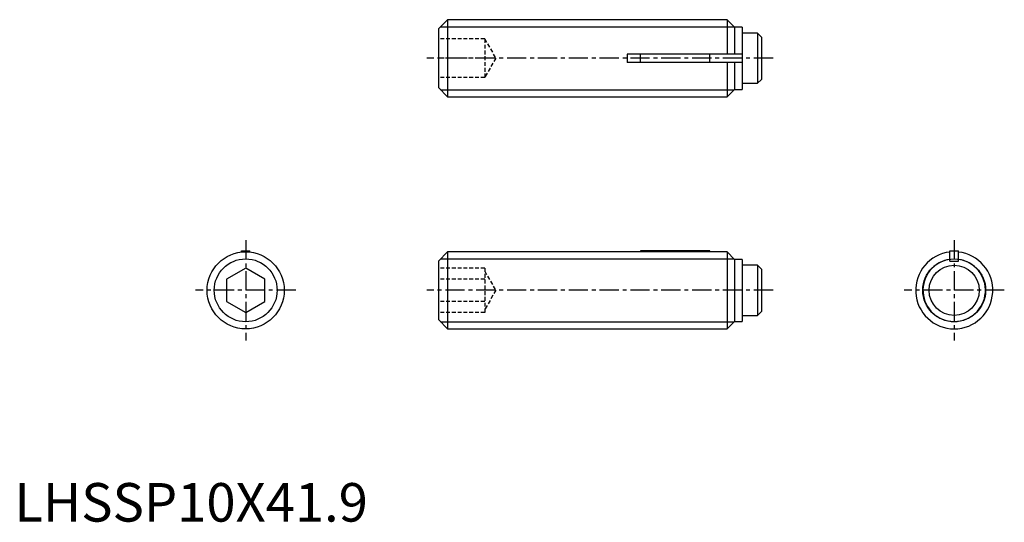
# Model space of a CAD drawing. Extents: x 1 to 128, y 0 to 65.
import ezdxf

# ---------------------------------------------------------------- set-up
doc = ezdxf.new("R2010")
doc.units = 0
doc.header["$LTSCALE"] = 2
doc.header["$MEASUREMENT"] = 0
doc.linetypes.add('CENTER', pattern=[2, 1.25, -0.25, 0.25, -0.25])
doc.linetypes.add('HIDDEN', pattern=[0.375, 0.25, -0.125])
doc.layers.get('0').update_dxf_attribs({"linetype": 'CONTINUOUS'})
for name, color, linetype in [('1', 1, 'CENTER'), ('2', 2, 'HIDDEN'), ('3', 3, 'CONTINUOUS')]:
    doc.layers.add(name, color=color, linetype=linetype)
doc.styles.add('Standard1', font='arial.ttf')

msp = doc.modelspace()

# ---------------------------------------------------------------- linework, layer by layer
for p, q in [((56.2, 65.1), (55, 63.9)), ((55, 63.9), (55, 56.3)), ((56.2, 65.1), (56.2, 55.1)), ((92.45, 65.1), (56.2, 65.1)), ((93.4, 64.15), (92.45, 65.1)), ((92.45, 65.1), (92.45, 60.65)), ((94.4, 64.15), (93.4, 64.15)), ((93.4, 64.15), (93.4, 60.65)), ((94.4, 64.15), (94.4, 56.05)), ((96.4, 63.35), (94.4, 63.35)), ((96.9, 62.85), (96.4, 63.35)), ((96.4, 63.35), (96.4, 56.85)), ((96.9, 62.85), (96.9, 57.35)), ((79.5, 60.65), (79.5, 59.55)), ((94.4, 60.65), (79.5, 60.65)), ((81.2, 59.55), (81.2, 60.65)), ((90.2, 59.55), (90.2, 60.65)), ((94.4, 59.55), (79.5, 59.55)), ((92.45, 59.55), (92.45, 55.1)), ((93.4, 59.55), (93.4, 56.05)), ((55, 56.3), (56.2, 55.1)), ((94.4, 56.85), (96.4, 56.85)), ((96.4, 56.85), (96.9, 57.35)), ((56.2, 55.1), (92.45, 55.1)), ((92.45, 55.1), (93.4, 56.05)), ((93.4, 56.05), (94.4, 56.05)), ((29.45, 35.1), (30.55, 35.1)), ((29.45, 34.97), (29.45, 35.1)), ((30.55, 34.97), (30.55, 35.1)), ((56.2, 35), (55, 33.8)), ((79.5, 35), (56.2, 35)), ((56.2, 35), (56.2, 25)), ((79.5, 35), (79.5, 34.97)), ((92.45, 34.97), (79.5, 34.97)), ((90.2, 35.1), (81.2, 35.1)), ((81.2, 35.1), (81.2, 34.97)), ((90.2, 34.97), (90.2, 35.1)), ((93.4, 34.01), (92.45, 34.97)), ((92.45, 34.97), (92.45, 25)), ((121.35, 35.1), (122.45, 35.1)), ((121.35, 33.8), (121.35, 35.1)), ((122.45, 33.8), (122.45, 35.1)), ((55, 33.8), (55, 26.2)), ((94.4, 34.01), (93.4, 34.01)), ((93.4, 34.01), (93.4, 25.95)), ((94.4, 34.01), (94.4, 25.95)), ((96.4, 33.25), (94.4, 33.25)), ((96.9, 32.75), (96.4, 33.25)), ((96.4, 33.25), (96.4, 26.75)), ((121.35, 33.8), (122.45, 33.8)), ((30, 32.89), (27.5, 31.44)), ((32.5, 31.44), (30, 32.89)), ((96.9, 32.75), (96.9, 27.25)), ((27.5, 31.44), (27.5, 28.56)), ((32.5, 28.56), (32.5, 31.44)), ((27.5, 28.56), (30, 27.11)), ((30, 27.11), (32.5, 28.56)), ((96.4, 26.75), (96.9, 27.25)), ((55, 26.2), (56.2, 25)), ((92.45, 25), (93.4, 25.95)), ((93.4, 25.95), (94.4, 25.95)), ((94.4, 26.75), (96.4, 26.75)), ((56.2, 25), (92.45, 25))]:
    msp.add_line(p, q)
for centre, radius in [((30, 30), 5), ((121.9, 30), 3.25)]:
    msp.add_circle(centre, radius)
for radius, start, end in [(5, 96.3153, 83.6847), (4.05, 97.805, 82.195)]:
    msp.add_arc((121.9, 30), radius, start, end)
at = {"layer": '1'}
for p, q in [((98.4, 60.1), (53.5, 60.1)), ((30, 36.5), (30, 23.5)), ((121.9, 36.5), (121.9, 23.5)), ((36.5, 30), (23.5, 30)), ((98.4, 30), (53.5, 30)), ((128.4, 30), (115.4, 30))]:
    msp.add_line(p, q, dxfattribs=at)
at = {"layer": '2'}
for p, q in [((61, 62.6), (55, 62.6)), ((61, 62.6), (61, 57.6)), ((61, 62.6), (62.44, 60.1)), ((61, 60.1), (55, 60.1)), ((62.44, 60.1), (61, 57.6)), ((61, 57.6), (55, 57.6)), ((61, 32.89), (55, 32.89)), ((61, 32.89), (61, 27.11)), ((61, 32.5), (62.44, 30)), ((61, 31.44), (55, 31.44)), ((62.44, 30), (61, 27.5)), ((61, 28.56), (55, 28.56)), ((61, 27.11), (55, 27.11))]:
    msp.add_line(p, q, dxfattribs=at)
at = {"layer": '3'}
for p, q in [((55.28, 64.18), (93.37, 64.18)), ((55.28, 56.02), (93.37, 56.02)), ((55.28, 34.08), (93.33, 34.08)), ((55.28, 25.92), (93.37, 25.92))]:
    msp.add_line(p, q, dxfattribs=at)
for centre in [(30, 30), (121.9, 30)]:
    msp.add_circle(centre, 4.08, dxfattribs=at)

# ---------------------------------------------------------------- texts
at = {"color": 3, "style": 'Standard1'}
msp.add_text('LHSSP10X41.9', height=5, dxfattribs=at).set_placement((0, 0))

doc.saveas('drawing.dxf')
